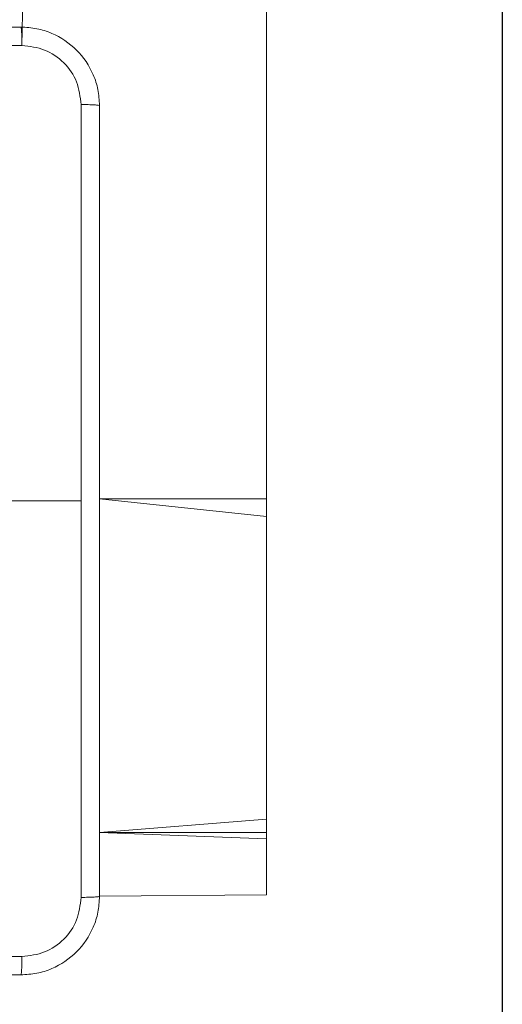
# Model space of a CAD drawing. Units: millimetres. Extents: x 2.4 to 18.2, y 10 to 24.2.
# Drawn here: x 13.1 to 13.2, y 16.9 to 17.2 of the extents above; entities that cross this region are included whole.
import ezdxf

# ---------------------------------------------------------------- set-up
doc = ezdxf.new("R2010")
doc.units = ezdxf.units.MM
doc.layers.add('SLD-0', color=179, linetype='Continuous')
doc.styles.add('SLDTEXTSTYLE0', font='TXT', dxfattribs={"width": 0.605})
doc.dimstyles.new('SLDDIMSTYLE1', dxfattribs={"dimtxt": 0.205465, "dimasz": 0.2, "dimexe": 0, "dimexo": 0.0625, "dimgap": 0.051366, "dimtad": 1, "dimdec": 0, "dimlfac": 40, "dimrnd": 1e-09, "dimzin": 12, "dimdsep": 46, "dimtxsty": 'SLDTEXTSTYLE0', "dimsah": 1, "dimcen": 0.09, "dimadec": 0, "dimazin": 3, "dimtfac": 1, "dimtdec": 0, "dimtofl": 0, "dimtmove": 0, "dimatfit": 3, "dimfxl": 1, "dimfrac": 2, "dimtolj": 1, "dimtzin": 12, "dimarcsym": 0})

# ---------------------------------------------------------------- blocks, each defined once
blk = doc.blocks.new('_D_3')
at = {"layer": 'SLD-0'}
for p, q in [((13.17669, 17.39855), (13.17669, 11.02131)), ((9.12919, 16.93005), (9.12919, 11.02131)), ((9.12919, 11.02131), (13.17669, 11.02131))]:
    blk.add_line(p, q, dxfattribs=at)
for points in [[(9.12919, 11.02131), (9.32919, 10.97131), (9.32919, 11.07131)], [(13.17669, 11.02131), (12.97669, 11.07131), (12.97669, 10.97131)]]:
    blk.add_solid(points, dxfattribs=at)
at = {"layer": 'SLD-0', "insert": (10.68592, 11.29417), "char_height": 0.211667, "attachment_point": 1, "style": 'SLDTEXTSTYLE0'}
blk.add_mtext('162', dxfattribs=at)

msp = doc.modelspace()

# ---------------------------------------------------------------- linework, layer by layer
at = {"color": 7, "linetype": 'Continuous', "lineweight": 18}
for p, q in [((13.06419, 17.80682), (13.05446, 17.1466)), ((13.11669, 17.80682), (13.11669, 17.03124)), ((13.11669, 17.03124), (13.11669, 17.02675)), ((13.03357, 17.03067), (13.0695, 17.03067)), ((13.11669, 17.02675), (13.11669, 16.94967)), ((13.11669, 16.94967), (13.11669, 16.94627)), ((13.07419, 16.94627), (13.11669, 16.94627)), ((13.11669, 16.9447), (13.07419, 16.94627)), ((13.11669, 16.94627), (13.11669, 16.9447)), ((13.11669, 16.9447), (13.11669, 16.93039)), ((13.11669, 16.93039), (13.07419, 16.93005))]:
    msp.add_line(p, q, dxfattribs=at)
at = {"color": 8, "linetype": 'Continuous', "lineweight": 18}
for p, q in [((13.11669, 17.03124), (13.07419, 17.03124)), ((13.11669, 17.02675), (13.07419, 17.03124)), ((13.11669, 16.94967), (13.07419, 16.94627))]:
    msp.add_line(p, q, dxfattribs=at)
at = {"color": 7, "linetype": 'Continuous', "lineweight": 18}
for points, knots in [([(12.85294, 17.1513), (12.87529, 17.1513), (12.92, 17.1513), (12.98714, 17.1513), (13.03184, 17.1513), (13.05419, 17.1513)], [0, 0, 0, 0, 0.333296, 0.666701, 1, 1, 1, 1]), ([(13.05419, 17.1513), (13.05423, 17.15123), (13.05429, 17.15109), (13.05438, 17.15002), (13.05444, 17.14847), (13.05445, 17.14723), (13.05446, 17.1466)], [0, 0, 0, 0, 0.250389, 0.500122, 0.750061, 1, 1, 1, 1]), ([(13.05419, 17.1513), (13.05556, 17.15121), (13.05825, 17.15105), (13.06325, 17.14943), (13.06869, 17.14579), (13.07233, 17.14035), (13.07395, 17.13535), (13.07411, 17.13266), (13.07419, 17.1313)], [0, 0, 0, 0, 0.130543, 0.257575, 0.500014, 0.742667, 0.869631, 1, 1, 1, 1]), ([(13.05446, 17.1466), (13.03205, 17.1466), (12.98723, 17.1466), (12.91991, 17.1466), (12.87509, 17.1466), (12.85267, 17.1466)], [0, 0, 0, 0, 0.333337, 0.666663, 1, 1, 1, 1]), ([(13.0695, 17.13156), (13.06927, 17.13353), (13.06882, 17.13747), (13.06535, 17.14245), (13.06036, 17.14591), (13.05643, 17.14637), (13.05446, 17.1466)], [0, 0, 0, 0, 0.249954, 0.500058, 0.749965, 1, 1, 1, 1]), ([(13.0695, 17.03067), (13.0695, 17.0475), (13.0695, 17.08114), (13.0695, 17.11476), (13.0695, 17.13156)], [0, 0, 0, 0, 0.499992, 1, 1, 1, 1]), ([(13.07419, 17.1313), (13.07412, 17.13133), (13.07397, 17.1314), (13.07291, 17.13148), (13.07137, 17.13155), (13.07012, 17.13156), (13.0695, 17.13156)], [0, 0, 0, 0, 0.249942, 0.499868, 0.749567, 1, 1, 1, 1]), ([(13.07419, 17.1313), (13.07419, 17.10895), (13.07419, 17.06424), (13.07419, 16.9971), (13.07419, 16.9524), (13.07419, 16.93005)], [0, 0, 0, 0, 0.333296, 0.666701, 1, 1, 1, 1]), ([(13.0695, 16.92978), (13.0695, 16.94658), (13.0695, 16.9802), (13.0695, 17.01385), (13.0695, 17.03067)], [0, 0, 0, 0, 0.500008, 1, 1, 1, 1]), ([(13.07419, 16.93005), (13.07411, 16.92868), (13.07395, 16.92599), (13.07233, 16.92099), (13.06869, 16.91554), (13.06325, 16.91191), (13.05824, 16.91029), (13.05555, 16.91013), (13.05419, 16.91005)], [0, 0, 0, 0, 0.130546, 0.257574, 0.500018, 0.742663, 0.869631, 1, 1, 1, 1]), ([(13.05446, 16.91474), (13.05643, 16.91496), (13.06037, 16.91542), (13.06534, 16.91889), (13.06881, 16.92387), (13.06927, 16.92781), (13.0695, 16.92978)], [0, 0, 0, 0, 0.249948, 0.500049, 0.749966, 1, 1, 1, 1]), ([(13.07419, 16.93005), (13.07412, 16.93001), (13.07398, 16.92994), (13.07291, 16.92986), (13.07137, 16.9298), (13.07012, 16.92978), (13.0695, 16.92978)], [0, 0, 0, 0, 0.250387, 0.50011, 0.750067, 1, 1, 1, 1]), ([(12.85267, 16.91474), (12.87509, 16.91474), (12.91991, 16.91474), (12.98723, 16.91474), (13.03205, 16.91474), (13.05446, 16.91474)], [0, 0, 0, 0, 0.333337, 0.666663, 1, 1, 1, 1]), ([(13.05419, 16.91005), (13.05423, 16.91012), (13.05429, 16.91027), (13.05438, 16.91132), (13.05444, 16.91287), (13.05445, 16.91411), (13.05446, 16.91474)], [0, 0, 0, 0, 0.2499405, 0.4998627, 0.7495881, 1, 1, 1, 1]), ([(13.05419, 16.91005), (13.03184, 16.91005), (12.98714, 16.91005), (12.92, 16.91005), (12.87529, 16.91005), (12.85294, 16.91005)], [0, 0, 0, 0, 0.333296, 0.666701, 1, 1, 1, 1])]:
    msp.add_open_spline(points, degree=3, knots=knots, dxfattribs=at)

# ---------------------------------------------------------------- dimensions: what is measured, and where the dimension line sits
at = {"layer": 'SLD-0'}
dim = msp.add_linear_dim(base=(13.17669, 11.02131), p1=(9.12919, 16.93005), p2=(13.17669, 17.39855), angle=0, dimstyle='SLDDIMSTYLE1', dxfattribs=at)
dim.commit()
dim.dimension.update_dxf_attribs({"geometry": '_D_3', "text_midpoint": (10.92111, 11.02131), "dimtype": 160})

doc.saveas('drawing.dxf')
